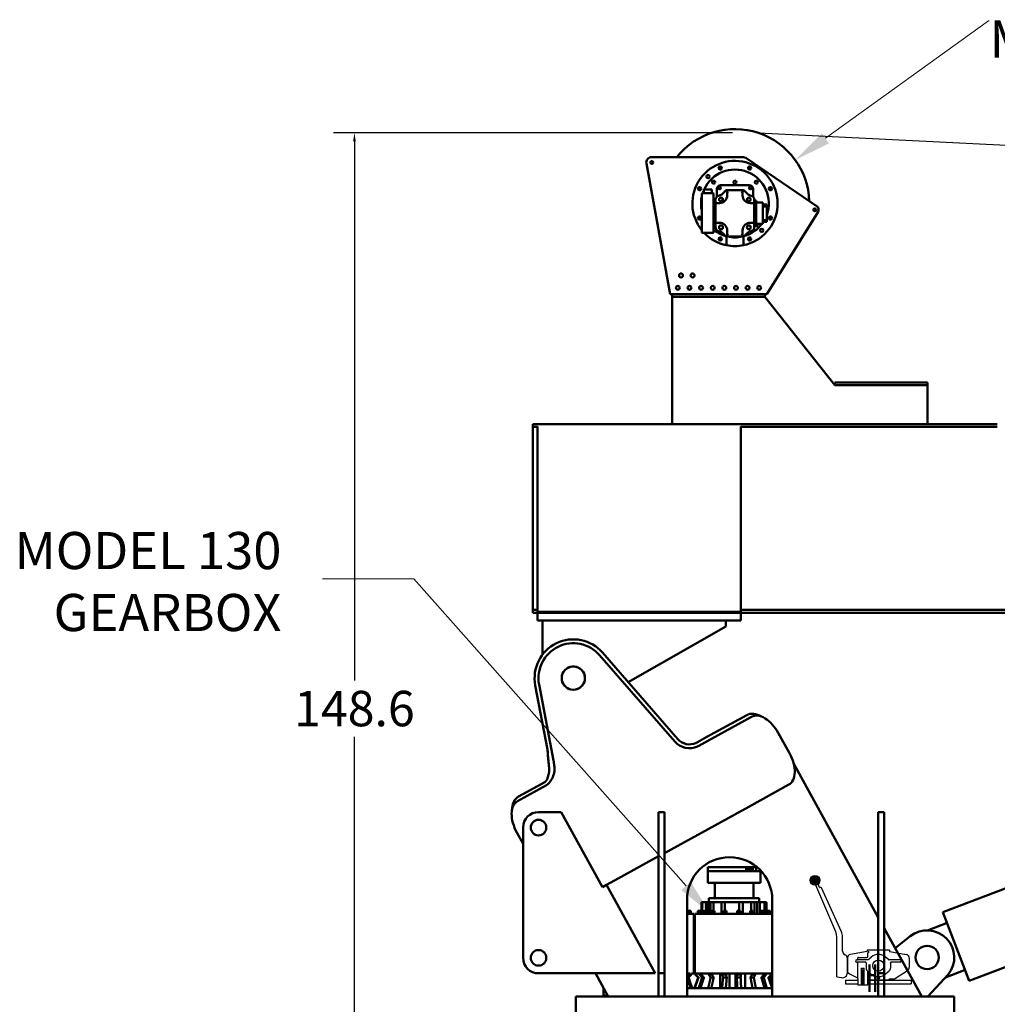
# Model space of a CAD drawing. Extents: x -5 to 696, y 118 to 561.
# Drawn here: x -5 to 121, y 221 to 348 of the extents above; entities that cross this region are included whole.
import ezdxf

# ---------------------------------------------------------------- set-up
doc = ezdxf.new("R2010")
doc.units = 0
doc.header["$LTSCALE"] = 9
doc.header["$MEASUREMENT"] = 0
doc.layers.get('0').update_dxf_attribs({"linetype": 'CONTINUOUS'})
doc.layers.get('DEFPOINTS').update_dxf_attribs({"linetype": 'CONTINUOUS'})
doc.layers.add('AM_5', color=3, linetype='CONTINUOUS', lineweight=15)
doc.layers.add('Visible (ANSI)', color=7, linetype='CONTINUOUS', lineweight=50)
doc.layers.add('G1', color=3, linetype='CONTINUOUS')
doc.layers.add('GEOMETRY', color=3, linetype='CONTINUOUS')
doc.dimstyles.new('Standard$0', dxfattribs={"dimtxt": 0.18, "dimasz": 0.18, "dimexe": 0.18, "dimexo": 0.0625, "dimgap": 0.09, "dimtad": 0, "dimtih": 1, "dimtoh": 1, "dimdec": 4, "dimzin": 0, "dimdsep": 46, "dimtxsty": 'Standard', "dimcen": 0.09, "dimadec": 0, "dimazin": 0, "dimtfac": 1, "dimtdec": 4, "dimtofl": 0, "dimtmove": 0, "dimatfit": 3, "dimfxl": 1, "dimtolj": 1, "dimtzin": 0, "dimarcsym": 0})

# ---------------------------------------------------------------- blocks, each defined once
blk = doc.blocks.new('*D43')
at = {"layer": 'AM_5', "color": 0, "lineweight": -2, "transparency": 16777216}
for p, q in [((86.7, 333.54), (35.19, 333.54)), ((37.89, 332.48), (37.89, 262.87)), ((37.89, 185.98), (37.89, 255.6)), ((72.35, 184.92), (35.19, 184.92))]:
    blk.add_line(p, q, dxfattribs=at)
at = {"layer": 'AM_5', "color": 0, "transparency": 16777216}
for points in [[(37.72, 332.48), (38.07, 332.48), (37.89, 333.54)], [(37.72, 185.98), (38.07, 185.98), (37.89, 184.92)]]:
    blk.add_solid(points, dxfattribs=at)
at = {"layer": 'DEFPOINTS', "color": 0, "transparency": 16777216}
for p in [(37.89, 333.54), (87.64, 333.54), (73.29, 184.92)]:
    blk.add_point(p, dxfattribs=at)
at = {"layer": 'AM_5', "color": 0, "transparency": 16777216, "insert": (37.89, 259.23), "char_height": 4.572, "attachment_point": 5}
blk.add_mtext('\\A1;148.6', dxfattribs=at)
blk = doc.blocks.new('*S614444')
at = {"layer": 'AM_5', "color": 7}
for p, q in [((33.76, 275.97), (45.55, 275.97)), ((45.55, 275.97), (80.71, 236.33))]:
    blk.add_line(p, q, dxfattribs=at)
at = {"layer": 'AM_5', "color": 7, "linetype": 'Continuous'}
blk.add_trace([(80.11, 235.8), (81.31, 236.86), (83.89, 232.74)], dxfattribs=at)
at = {"layer": 'AM_5', "color": 7, "insert": (28.47, 282.03), "char_height": 4.8, "attachment_point": 3}
blk.add_mtext('MODEL 130\\PGEARBOX', dxfattribs=at)
blk = doc.blocks.new('*S634646')
at = {"layer": 'AM_5', "color": 7}
for p, q in [((119.79, 348.02), (98.72, 332.85)), ((119.85, 348.02), (119.79, 348.02))]:
    blk.add_line(p, q, dxfattribs=at)
at = {"layer": 'AM_5', "color": 7, "linetype": 'Continuous'}
blk.add_trace([(98.25, 333.5), (99.18, 332.2), (94.82, 330.05)], dxfattribs=at)
at = {"layer": 'AM_5', "color": 7, "insert": (119.91, 348.08), "char_height": 4.8, "attachment_point": 1}
blk.add_mtext('MODEL 1241 WINCH', dxfattribs=at)

msp = doc.modelspace()

# ---------------------------------------------------------------- linework, layer by layer
msp.add_line((90.06925, 333.54436), (559.82006, 310.33298))
at = {"layer": 'G1', "color": 7}
for p, q in [((101.29465, 224.17333), (101.29465, 223.67333)), ((101.29465, 224.17333), (102.91965, 224.17333)), ((104.18795, 224.17333), (109.79465, 224.17333)), ((109.79465, 224.17333), (109.79465, 223.67333)), ((101.29465, 223.67333), (102.91965, 223.67333)), ((104.16965, 223.67333), (109.79465, 223.67333))]:
    msp.add_line(p, q, dxfattribs=at)
at = {"layer": 'GEOMETRY', "color": 7}
for p, q in [((100.05074, 230.39141), (97.48561, 236.44404)), ((97.95008, 236.14894), (97.76733, 236.58015)), ((98.12954, 236.11083), (98.00762, 236.11083)), ((100.78325, 230.40844), (98.18636, 236.07437)), ((100.16965, 224.61083), (100.16965, 229.8061)), ((100.91965, 227.91286), (100.91965, 229.78346)), ((104.08884, 227.87914), (101.95399, 227.48552)), ((106.98215, 228.04833), (104.10715, 228.04833)), ((104.10715, 228.04833), (104.10715, 227.92333)), ((104.18796, 227.23583), (104.18796, 227.63891)), ((104.33386, 227.8662), (104.33386, 227.90895)), ((106.98215, 228.04833), (106.98215, 227.92333)), ((107.04465, 227.86083), (109.13254, 227.48799)), ((101.54465, 226.99381), (101.54465, 225.41985)), ((101.54465, 225.11083), (101.54465, 226.98583)), ((102.73215, 226.79833), (102.83884, 226.79833)), ((102.73215, 226.48583), (102.85715, 226.48583)), ((103.92199, 226.48583), (102.79465, 226.48583)), ((104.20966, 226.80222), (102.83902, 226.79833)), ((102.90134, 226.86083), (102.90134, 227.04833)), ((102.91965, 224.34608), (102.91965, 226.42333)), ((102.96384, 227.11083), (104.06296, 227.11083)), ((103.98215, 226.37209), (103.98215, 225.72458)), ((104.22866, 226.81339), (104.60873, 227.13942)), ((106.86064, 226.81339), (106.48056, 227.13942)), ((108.35715, 226.79833), (106.90133, 226.79833)), ((107.10715, 226.37209), (107.10715, 225.72458)), ((108.35715, 226.48583), (107.16731, 226.48583)), ((109.54465, 226.99578), (109.54465, 225.82078)), ((103.35715, 223.54833), (103.35715, 225.73583)), ((103.35715, 225.73583), (103.73215, 225.73583)), ((103.54465, 223.54833), (103.54465, 225.54763)), ((103.73215, 223.54833), (103.73215, 225.73583)), ((104.15661, 225.34507), (104.60873, 224.95725)), ((104.18795, 224.15503), (104.18795, 225.31818)), ((106.93268, 225.34507), (106.48056, 224.95725)), ((107.63809, 224.3183), (109.31571, 225.40063)), ((100.16965, 224.61083), (100.80889, 224.49573)), ((101.82104, 224.97264), (102.85055, 224.45788)), ((102.91965, 224.34608), (102.91965, 223.54833)), ((104.16965, 223.54833), (104.16965, 224.11083)), ((106.85715, 224.17333), (104.23215, 224.17333)), ((105.3884, 224.56437), (105.3884, 224.42333)), ((105.7009, 224.56437), (105.7009, 224.42333)), ((107.57032, 224.29833), (106.98215, 224.29833)), ((102.91965, 223.54833), (104.16965, 223.54833))]:
    msp.add_line(p, q, dxfattribs=at)
at = {"layer": 'GEOMETRY', "color": 7, "const_width": 0.625}
msp.add_lwpolyline([(97.05073, 237.05694, 1), (97.67573, 237.05694, 1)], format="xyb", close=True, dxfattribs=at)
at = {"layer": 'GEOMETRY', "color": 7}
for centre, radius in [((97.36323, 237.05694), 0.625), ((105.54465, 226.04833), 0.71875)]:
    msp.add_circle(centre, radius, dxfattribs=at)
for centre, radius, start, end in [((98.00762, 236.17333), 0.0625, 202.9674115, 270), ((98.12954, 236.04833), 0.0625, 24.6235648, 90), ((98.66965, 229.8061), 1.5, 0, 22.9674115), ((99.41965, 229.78346), 1.5, 0, 24.6235648), ((101.41965, 227.91286), 0.5, 180, 247.9756872), ((104.04465, 227.92333), 0.0625, 270, 0), ((104.31296, 227.63891), 0.125, 114.6094795, 180), ((104.20886, 227.8662), 0.125, 294.6094795, 0), ((107.04465, 227.92333), 0.0625, 180, 270), ((101.04465, 226.98583), 0.5, 0, 67.9756872), ((102.04465, 226.99381), 0.5, 100.4466288, 180), ((102.73215, 226.64208), 0.15625, 90, 270), ((102.83884, 226.86083), 0.0625, 270, 0), ((102.85715, 226.42333), 0.0625, 0, 90), ((102.96384, 227.04833), 0.0625, 90, 180), ((103.92199, 226.42333), 0.0625, 354.7730841, 90), ((104.48215, 226.37209), 0.5, 174.7730841, 180), ((104.06296, 227.23583), 0.125, 270, 0), ((104.18796, 226.86083), 0.0625, 270, 310.6224757), ((104.18796, 226.86083), 0.0625, 270, 310.6224757), ((105.54465, 226.04833), 1.4375, 49.3775243, 130.6224757), ((106.90133, 226.86083), 0.0625, 229.3775243, 270), ((107.16731, 226.42333), 0.0625, 90, 185.2269159), ((106.60715, 226.37209), 0.5, 0, 5.2269159), ((108.35715, 226.64208), 0.15625, 270, 90), ((109.04465, 226.99578), 0.5, 0, 79.8753283), ((100.91965, 225.11083), 0.625, 259.7921813, 0), ((102.04465, 225.41985), 0.5, 180, 243.4349488), ((104.48215, 225.72458), 0.5, 180, 229.3775243), ((106.60715, 225.72458), 0.5, 310.6224757, 0), ((109.04465, 225.82078), 0.5, 302.8285418, 0), ((102.79465, 224.34608), 0.125, 0, 63.4349488), ((104.23215, 224.11083), 0.0625, 90, 180), ((105.54465, 226.04833), 1.4375, 229.3775243, 261.6144614), ((105.3259, 224.56437), 0.0625, 0, 81.6144614), ((105.54465, 224.42333), 0.15625, 180, 0), ((105.7634, 224.56437), 0.0625, 98.3855386, 180), ((105.54465, 226.04833), 1.4375, 278.3855386, 310.6224757), ((106.85715, 224.23583), 0.0625, 270, 0), ((106.98215, 224.23583), 0.0625, 90, 180), ((107.57032, 224.42333), 0.125, 270, 302.8285418), ((107.57032, 224.42333), 0.125, 270, 302.8285418)]:
    msp.add_arc(centre, radius, start, end, dxfattribs=at)
at = {"layer": 'Visible (ANSI)'}
for p, q in [((78.65967, 312.74827), (75.59769, 329.60315)), ((76.28641, 330.42827), (87.98641, 330.42827)), ((88.55165, 330.2532), (97.62588, 324.03562)), ((85.17967, 326.78827), (88.87967, 326.78827)), ((82.76923, 325.70918), (82.76923, 320.68418)), ((82.81923, 325.75918), (83.26923, 325.75918)), ((82.99423, 326.25918), (84.04423, 326.25918)), ((82.99423, 325.75918), (82.99423, 326.25918)), ((83.76923, 325.75918), (83.26923, 325.75918)), ((83.76923, 325.75918), (84.21923, 325.75918)), ((84.04423, 325.75918), (84.04423, 326.25918)), ((84.26923, 320.68418), (84.26923, 325.70918)), ((84.67967, 325.30376), (84.67967, 326.28827)), ((86.02967, 325.97748), (86.02967, 325.48446)), ((86.15467, 325.80338), (86.06779, 325.89025)), ((86.07125, 326.15516), (86.07126, 326.15516)), ((87.98807, 326.15516), (86.07126, 326.15516)), ((87.98262, 325.89177), (87.89423, 325.80338)), ((87.98807, 326.15516), (87.98808, 326.15516)), ((88.01923, 325.48446), (88.01923, 325.97866)), ((89.37967, 326.28827), (89.37967, 325.30376)), ((84.51923, 324.82168), (84.26923, 324.82168)), ((84.51923, 324.82168), (84.51923, 321.57168)), ((84.52967, 324.94668), (84.52967, 324.94669)), ((84.52967, 324.94668), (84.52967, 324.48446)), ((84.52967, 324.48446), (84.52967, 321.95516)), ((85.02967, 324.48446), (84.52967, 324.48446)), ((84.65467, 324.35946), (84.52967, 324.48446)), ((89.52967, 324.48446), (89.01923, 324.48446)), ((89.40467, 324.35946), (89.52967, 324.48446)), ((89.52967, 324.94669), (89.52967, 324.94668)), ((89.52967, 324.48446), (89.52967, 324.94668)), ((89.52967, 324.82168), (89.77967, 324.82168)), ((89.52967, 321.95516), (89.52967, 324.48446)), ((89.77967, 323.19211), (89.77967, 324.82168)), ((89.77967, 324.55074), (90.63967, 324.55074)), ((90.63967, 324.55074), (90.63967, 321.80074)), ((90.63967, 324.30687), (91.13967, 324.30687)), ((90.63967, 324.26727), (91.13967, 324.26727)), ((91.13967, 324.30687), (91.13967, 324.26727)), ((91.13967, 324.26727), (91.13967, 324.05082)), ((89.77967, 323.17574), (89.77967, 323.19211)), ((89.77967, 321.57168), (89.77967, 323.17574)), ((91.13967, 324.05082), (90.63967, 324.05082)), ((91.13967, 324.05082), (91.13967, 322.28338)), ((97.76769, 323.35883), (91.15967, 312.74827)), ((84.65467, 322.08016), (84.52967, 321.95516)), ((84.52967, 321.95516), (84.52967, 321.36363)), ((84.52967, 321.95516), (85.02967, 321.95516)), ((89.01923, 321.95516), (89.52967, 321.95516)), ((89.40467, 322.08016), (89.52967, 321.95516)), ((89.52967, 321.36363), (89.52967, 321.95516)), ((89.77967, 321.80074), (90.63967, 321.80074)), ((90.63967, 322.28338), (91.13967, 322.28338)), ((91.13967, 322.08864), (90.63967, 322.08864)), ((90.63967, 322.04687), (91.13967, 322.04687)), ((91.13967, 322.28338), (91.13967, 322.08864)), ((91.13967, 322.08864), (91.13967, 322.04687)), ((83.26923, 320.63418), (82.81923, 320.63418)), ((83.26923, 320.63418), (83.76923, 320.63418)), ((84.21923, 320.63418), (83.76923, 320.63418)), ((84.51923, 321.57168), (84.26923, 321.57168)), ((84.52967, 321.36362), (84.52967, 321.36363)), ((86.02967, 320.95516), (86.02967, 320.33283)), ((86.15467, 320.50693), (86.07126, 320.42352)), ((87.89423, 320.50693), (87.98262, 320.41854)), ((88.01923, 320.33165), (88.01923, 320.95516)), ((89.52967, 321.57168), (89.77967, 321.57168)), ((89.52967, 321.36363), (89.52967, 321.36362)), ((85.92967, 319.04939), (85.92967, 320.17562)), ((86.07126, 320.15516), (86.07125, 320.15516)), ((86.07126, 320.15516), (87.98807, 320.15516)), ((87.98808, 320.15516), (87.98807, 320.15516)), ((88.12967, 320.17562), (88.12967, 319.04939)), ((78.90967, 312.74827), (78.65967, 312.74827)), ((78.90967, 312.74827), (78.90967, 312.37327)), ((90.90967, 312.74827), (78.90967, 312.74827)), ((90.90967, 312.74827), (90.90967, 312.37327)), ((91.15967, 312.74827), (90.90967, 312.74827)), ((78.90967, 295.95996), (78.90967, 312.37327)), ((78.90967, 312.37327), (90.90967, 312.37327)), ((90.90967, 312.37327), (99.90967, 300.95996)), ((111.90967, 301.33496), (99.90967, 301.33496)), ((99.90967, 300.95996), (99.90967, 301.33496)), ((111.90967, 300.95996), (111.90967, 301.33496)), ((99.90967, 300.95996), (111.90967, 300.95996)), ((111.90967, 300.95996), (111.90967, 295.95996)), ((60.90967, 295.95996), (120.90967, 295.95996)), ((60.90967, 295.58496), (60.90967, 295.95996)), ((60.90967, 295.58496), (60.90967, 271.95996)), ((60.90967, 295.58496), (61.53467, 295.58496)), ((61.53467, 295.64869), (61.53467, 271.70884)), ((87.78467, 271.70884), (87.78467, 295.64869)), ((87.78467, 295.58496), (120.90967, 295.58496)), ((60.90967, 271.95996), (61.53467, 271.95996)), ((60.90967, 271.58496), (60.90967, 271.95996)), ((60.90967, 271.58496), (61.53467, 271.58496)), ((61.53467, 271.70884), (61.53467, 271.58496)), ((61.53467, 271.70884), (87.78467, 271.70884)), ((61.53467, 271.58496), (61.53467, 270.58496)), ((87.80467, 271.58496), (61.53467, 271.58496)), ((87.78467, 271.95996), (457.67728, 271.95996)), ((87.78467, 271.70884), (87.78467, 271.58496)), ((87.80467, 271.58496), (457.4881, 271.58496)), ((87.80467, 271.58496), (87.80467, 270.58496)), ((61.53467, 270.58496), (87.80467, 270.58496)), ((62.15967, 270.58496), (62.15967, 266.16296)), ((73.26176, 262.6221), (85.85066, 269.83496)), ((85.85066, 269.83496), (85.85066, 270.58496)), ((69.55242, 266.11918), (79.26449, 254.97298)), ((69.92986, 266.44711), (79.64609, 255.29291)), ((113.89575, 232.96213), (201.48762, 266.37959)), ((62.82476, 253.9381), (61.24774, 262.22861)), ((63.59622, 252.52712), (61.73845, 262.32462)), ((83.40497, 255.5618), (88.55607, 258.39427)), ((83.98892, 255.32371), (89.18305, 258.17985)), ((117.28205, 224.08616), (204.87392, 257.50361)), ((82.17509, 254.88553), (83.40497, 255.5618)), ((92.62859, 256.08022), (94.0741, 253.45144)), ((82.37385, 254.43563), (83.98892, 255.32371)), ((94.59287, 252.1774), (105.54465, 232.26061)), ((58.94332, 247.25778), (62.71611, 249.33235)), ((59.08217, 247.88191), (62.46884, 249.74417)), ((94.00141, 249.41723), (88.80727, 246.56109)), ((61.66465, 245.86133), (64.57776, 245.86133)), ((69.90757, 236.16859), (64.57776, 245.86133)), ((77.16465, 243.86133), (77.16465, 245.86133)), ((77.91465, 245.86133), (77.16465, 245.86133)), ((77.91465, 243.86133), (77.91465, 245.86133)), ((87.01279, 245.57435), (77.91465, 240.5715)), ((88.80727, 246.56109), (87.01279, 245.57435)), ((105.54465, 243.86083), (105.54465, 245.86083)), ((106.29465, 245.86083), (105.54465, 245.86083)), ((106.29465, 243.86083), (106.29465, 245.86083)), ((59.66465, 241.77958), (58.87063, 243.22357)), ((59.66465, 227.04833), (59.66465, 243.86133)), ((77.16465, 243.86133), (77.16465, 227.04833)), ((77.91465, 243.86133), (77.91465, 227.04833)), ((105.54465, 243.86083), (105.54465, 227.04833)), ((106.29465, 243.86083), (106.29465, 227.04833)), ((77.16465, 240.15909), (71.9683, 237.30174)), ((83.50965, 238.73808), (84.02183, 238.73808)), ((83.50965, 236.73808), (83.50965, 238.73808)), ((84.77075, 238.23808), (83.50965, 238.23808)), ((83.50965, 236.73808), (83.50965, 238.23808)), ((84.02183, 238.73808), (84.1603, 238.73808)), ((90.18469, 238.23808), (84.02183, 238.23808)), ((84.61142, 238.73808), (84.1603, 238.73808)), ((84.68115, 238.73808), (84.61142, 238.73808)), ((84.68115, 238.73808), (84.77075, 238.73808)), ((84.77075, 238.73808), (87.44712, 238.73808)), ((87.44712, 238.73808), (87.59943, 238.73808)), ((90.31965, 238.23808), (87.44712, 238.23808)), ((88.74378, 238.73808), (87.59943, 238.73808)), ((88.52892, 238.61308), (88.48975, 238.61308)), ((88.48975, 238.23808), (88.48975, 238.61308)), ((88.7962, 238.61308), (88.52892, 238.61308)), ((88.52892, 238.23808), (88.52892, 238.61308)), ((89.08487, 238.73808), (88.74378, 238.73808)), ((89.0243, 238.61308), (88.7962, 238.61308)), ((88.7962, 238.23808), (88.7962, 238.61308)), ((89.0243, 238.23808), (89.0243, 238.61308)), ((89.13512, 238.61308), (89.0243, 238.61308)), ((89.17608, 238.73808), (89.08487, 238.73808)), ((89.33937, 238.61308), (89.13512, 238.61308)), ((89.13512, 238.23808), (89.13512, 238.61308)), ((89.17608, 238.73808), (89.7543, 238.73808)), ((89.33937, 238.23808), (89.33937, 238.61308)), ((89.90661, 238.73808), (89.7543, 238.73808)), ((89.7543, 238.23808), (89.7543, 238.73808)), ((90.31965, 236.73808), (90.31965, 238.34833)), ((90.31965, 236.73808), (90.31965, 238.23808)), ((70.44581, 236.46456), (69.90757, 236.16859)), ((71.9683, 237.30174), (70.44581, 236.46456)), ((76.72332, 225.04833), (70.44581, 236.46456)), ((83.50965, 236.73808), (90.31965, 236.73808)), ((83.50965, 236.73808), (90.31965, 236.73808)), ((84.41465, 234.98808), (84.41465, 236.48808)), ((84.41465, 234.98808), (84.41465, 236.48808)), ((89.41465, 234.98808), (89.41465, 236.48808)), ((89.41465, 234.98808), (89.41465, 236.48808)), ((80.84347, 222.04833), (80.84347, 234.54833)), ((82.71466, 234.23808), (82.71466, 232.73808)), ((82.71466, 234.23808), (82.81369, 234.23808)), ((82.81369, 233.11308), (82.81369, 234.23808)), ((82.81369, 234.23808), (83.29621, 234.23808)), ((83.29621, 234.23808), (83.29621, 232.73808)), ((83.29621, 234.23808), (83.56816, 234.23808)), ((83.56816, 234.23808), (83.8543, 234.23808)), ((83.56816, 232.73808), (83.56816, 234.23808)), ((83.65965, 234.73808), (90.16965, 234.73808)), ((83.65965, 234.23808), (83.65965, 234.73808)), ((83.65965, 234.73808), (90.16965, 234.73808)), ((83.65965, 234.23808), (83.65965, 234.73808)), ((83.8543, 234.23808), (83.89409, 234.23808)), ((83.89409, 234.23808), (83.89409, 232.73808)), ((83.89409, 234.23808), (84.24734, 234.23808)), ((84.24734, 234.23808), (84.77943, 234.23808)), ((84.24734, 233.11308), (84.24734, 234.23808)), ((84.77943, 234.23808), (85.29126, 234.23808)), ((85.29126, 234.23808), (85.29126, 232.73808)), ((85.29126, 234.23808), (85.74062, 234.23808)), ((85.74062, 234.23808), (86.68507, 234.23808)), ((85.74062, 233.11308), (85.74062, 234.23808)), ((86.68507, 234.23808), (87.56473, 234.23808)), ((87.56473, 234.23808), (87.56473, 233.11308)), ((87.56473, 234.23808), (88.03028, 234.23808)), ((88.03028, 234.23808), (88.62371, 234.23808)), ((88.03028, 232.73808), (88.03028, 234.23808)), ((88.62371, 234.23808), (89.14386, 234.23808)), ((89.14386, 234.23808), (89.14386, 233.11308)), ((89.14386, 234.23808), (89.53448, 234.23808)), ((89.53448, 234.23808), (89.61094, 234.23808)), ((89.53448, 232.73808), (89.53448, 234.23808)), ((89.61094, 234.23808), (89.90442, 234.23808)), ((89.90442, 234.23808), (89.90442, 232.73808)), ((89.90442, 234.23808), (90.22342, 234.23808)), ((90.16965, 234.23808), (90.16965, 234.73808)), ((90.16965, 234.23808), (90.16965, 234.73808)), ((90.22342, 234.23808), (90.84238, 234.23808)), ((90.22342, 232.73808), (90.22342, 234.23808)), ((90.84238, 234.23808), (90.84238, 232.73808)), ((90.84238, 234.23808), (90.99927, 234.23808)), ((90.99927, 232.73808), (90.99927, 234.23808)), ((90.99927, 234.23808), (91.11463, 234.23808)), ((91.11463, 234.23808), (91.11463, 233.11308)), ((91.84347, 234.54833), (91.83859, 222.04833)), ((80.84347, 232.73808), (81.72715, 232.73808)), ((80.97715, 232.73808), (80.97715, 233.11308)), ((81.16465, 233.11308), (80.97715, 233.11308)), ((81.35215, 233.11308), (81.16465, 233.11308)), ((81.16465, 232.73808), (81.16465, 233.11308)), ((81.35215, 232.73808), (81.35215, 233.11308)), ((81.72715, 225.01708), (81.72715, 232.73808)), ((81.85215, 232.73808), (91.84276, 232.73808)), ((81.85215, 225.01708), (81.85215, 232.73808)), ((81.85215, 232.73808), (91.84276, 232.73808)), ((81.85215, 225.01708), (81.85215, 232.73808)), ((82.28521, 233.11308), (82.25583, 233.11308)), ((82.25583, 232.73808), (82.25583, 233.11308)), ((82.48567, 233.11308), (82.28521, 233.11308)), ((82.28521, 232.73808), (82.28521, 233.11308)), ((82.65674, 233.11308), (82.48567, 233.11308)), ((82.48567, 232.73808), (82.48567, 233.11308)), ((82.65674, 232.73808), (82.65674, 233.11308)), ((82.71466, 233.11308), (82.65674, 233.11308)), ((82.90769, 233.11308), (82.79956, 233.11308)), ((82.79956, 232.73808), (82.79956, 233.11308)), ((83.1242, 233.11308), (82.90769, 233.11308)), ((82.90769, 232.73808), (82.90769, 233.11308)), ((83.23257, 233.11308), (83.1242, 233.11308)), ((83.1242, 232.73808), (83.1242, 233.11308)), ((83.23257, 232.73808), (83.23257, 233.11308)), ((84.16682, 233.11308), (83.99436, 233.11308)), ((83.99436, 232.73808), (83.99436, 233.11308)), ((84.36641, 233.11308), (84.16682, 233.11308)), ((84.16682, 232.73808), (84.16682, 233.11308)), ((84.39354, 233.11308), (84.36641, 233.11308)), ((84.36641, 232.73808), (84.36641, 233.11308)), ((84.39354, 232.73808), (84.39354, 233.11308)), ((85.59393, 233.11308), (85.53803, 233.11308)), ((85.53803, 232.73808), (85.53803, 233.11308)), ((85.80302, 233.11308), (85.59393, 233.11308)), ((85.59393, 232.73808), (85.59393, 233.11308)), ((85.95622, 233.11308), (85.80302, 233.11308)), ((85.80302, 232.73808), (85.80302, 233.11308)), ((85.95622, 232.73808), (85.95622, 233.11308)), ((87.44356, 233.11308), (87.31086, 233.11308)), ((87.31086, 232.73808), (87.31086, 233.11308)), ((87.65807, 233.11308), (87.44356, 233.11308)), ((87.44356, 232.73808), (87.44356, 233.11308)), ((87.73987, 233.11308), (87.65807, 233.11308)), ((87.65807, 232.73808), (87.65807, 233.11308)), ((87.73987, 232.73808), (87.73987, 233.11308)), ((89.16196, 233.11308), (88.97453, 233.11308)), ((88.97453, 232.73808), (88.97453, 233.11308)), ((89.34953, 233.11308), (89.16196, 233.11308)), ((89.16196, 232.73808), (89.16196, 233.11308)), ((89.34967, 233.11308), (89.34953, 233.11308)), ((89.34953, 232.73808), (89.34953, 233.11308)), ((89.34967, 232.73808), (89.34967, 233.11308)), ((90.36813, 233.11308), (90.28423, 233.11308)), ((90.28423, 232.73808), (90.28423, 233.11308)), ((90.58293, 233.11308), (90.36813, 233.11308)), ((90.36813, 232.73808), (90.36813, 233.11308)), ((90.71383, 233.11308), (90.58293, 233.11308)), ((90.58293, 232.73808), (90.58293, 233.11308)), ((90.71383, 232.73808), (90.71383, 233.11308)), ((91.20438, 233.11308), (91.05139, 233.11308)), ((91.05139, 232.73808), (91.05139, 233.11308)), ((91.41355, 233.11308), (91.20438, 233.11308)), ((91.20438, 232.73808), (91.20438, 233.11308)), ((91.46972, 233.11308), (91.41355, 233.11308)), ((91.41355, 232.73808), (91.41355, 233.11308)), ((91.57347, 233.11308), (91.46972, 233.11308)), ((91.46972, 232.73808), (91.46972, 233.11308)), ((91.57347, 232.73808), (91.57347, 233.11308)), ((117.28205, 224.08616), (113.89575, 232.96213)), ((111.90688, 230.5979), (114.43043, 231.56066)), ((106.29465, 230.89666), (111.16014, 222.04833)), ((107.72607, 228.29349), (109.67678, 229.84059)), ((77.16465, 225.04833), (77.16465, 227.04833)), ((77.91465, 225.04833), (77.91465, 227.04833)), ((105.54465, 225.04833), (105.54465, 227.04833)), ((106.29465, 225.04833), (106.29465, 227.04833)), ((76.72332, 225.04833), (61.66465, 225.04833)), ((70.66916, 222.04833), (69.01953, 225.04833)), ((77.91465, 225.04833), (77.16465, 225.04833)), ((77.16465, 225.04833), (77.16465, 224.04833)), ((77.91465, 225.04833), (77.91465, 224.04833)), ((80.84347, 225.01708), (81.24041, 225.01708)), ((81.24041, 224.91708), (81.24041, 225.01708)), ((81.43175, 225.01708), (81.72715, 225.01708)), ((81.43175, 224.91708), (81.43175, 225.01708)), ((81.85215, 225.01708), (82.42291, 225.01708)), ((81.85215, 225.01708), (81.86868, 225.01708)), ((81.86868, 224.91708), (81.86868, 225.01708)), ((81.93362, 225.01708), (83.63569, 225.01708)), ((81.93362, 224.91708), (81.93362, 225.01708)), ((82.42291, 224.91708), (82.42291, 225.01708)), ((82.67517, 225.01708), (85.38975, 225.01708)), ((82.67517, 224.91708), (82.67517, 225.01708)), ((83.63569, 224.91708), (83.63569, 225.01708)), ((84.03217, 225.01708), (87.32347, 225.01708)), ((84.03217, 224.91708), (84.03217, 225.01708)), ((85.1386, 223.14208), (85.1386, 225.01708)), ((85.38975, 224.91708), (85.38975, 225.01708)), ((85.87338, 225.01708), (89.24985, 225.01708)), ((85.87338, 224.91708), (85.87338, 225.01708)), ((86.3342, 223.14208), (86.3342, 225.01708)), ((87.08762, 223.14208), (87.08762, 225.01708)), ((87.32347, 224.91708), (87.32347, 225.01708)), ((87.81924, 225.01708), (90.77177, 225.01708)), ((87.81924, 224.91708), (87.81924, 225.01708)), ((88.33366, 223.14208), (88.33366, 225.01708)), ((89.24985, 224.91708), (89.24985, 225.01708)), ((89.68155, 225.01708), (91.74203, 225.01708)), ((89.68155, 224.91708), (89.68155, 225.01708)), ((90.77177, 224.91708), (90.77177, 225.01708)), ((91.07641, 225.01708), (91.83975, 225.01708)), ((91.07641, 224.91708), (91.07641, 225.01708)), ((91.74203, 224.91708), (91.74203, 225.01708)), ((104.38963, 224.83751), (104.38963, 226.17333)), ((105.13963, 226.17333), (105.13963, 224.83751)), ((105.54465, 225.04833), (105.54465, 224.04833)), ((106.29465, 225.04833), (105.54465, 225.04833)), ((106.29465, 225.04833), (106.29465, 224.04833)), ((116.74737, 225.48763), (114.23017, 224.52728)), ((77.16465, 224.04833), (77.16465, 222.04833)), ((77.91465, 224.04833), (77.91465, 222.04833)), ((80.8588, 224.51708), (80.87037, 224.51708)), ((81.06171, 224.51708), (80.87037, 224.51708)), ((81.24041, 224.91708), (81.43175, 224.91708)), ((81.86868, 224.91708), (81.93362, 224.91708)), ((82.33076, 224.51708), (82.26582, 224.51708)), ((82.33076, 224.51708), (82.34317, 224.51708)), ((82.42291, 224.91708), (82.67517, 224.91708)), ((83.02099, 224.51708), (82.76873, 224.51708)), ((83.02099, 224.51708), (83.0318, 224.51708)), ((83.63569, 224.91708), (84.03217, 224.91708)), ((84.27621, 224.51708), (83.87973, 224.51708)), ((84.27621, 224.51708), (84.28383, 224.51708)), ((85.38975, 224.91708), (85.87338, 224.91708)), ((85.97502, 224.51708), (85.49139, 224.51708)), ((85.97502, 224.51708), (85.9782, 224.51708)), ((87.26983, 224.51708), (87.27145, 224.51708)), ((87.76722, 224.51708), (87.27145, 224.51708)), ((87.32347, 224.91708), (87.81924, 224.91708)), ((89.04146, 224.51708), (89.04778, 224.51708)), ((89.47947, 224.51708), (89.04778, 224.51708)), ((89.24985, 224.91708), (89.68155, 224.91708)), ((90.44424, 224.51708), (90.45416, 224.51708)), ((90.7588, 224.51708), (90.45416, 224.51708)), ((90.77177, 224.91708), (91.07641, 224.91708)), ((91.3425, 224.51708), (91.35461, 224.51708)), ((91.48149, 224.51708), (91.35461, 224.51708)), ((91.55106, 224.51708), (91.56348, 224.51708)), ((91.74203, 224.91708), (91.83971, 224.91708)), ((104.38963, 224.83751), (104.38963, 224.82444)), ((104.38963, 224.82444), (105.13963, 224.82444)), ((104.38963, 224.82444), (104.38963, 222.67333)), ((105.13963, 224.82444), (105.13963, 224.83751)), ((105.13963, 222.67333), (105.13963, 224.82444)), ((105.54465, 224.04833), (105.54465, 222.04833)), ((106.29465, 224.04833), (106.29465, 222.04833)), ((114.56045, 224.88194), (111.92165, 222.04833)), ((70.06965, 223.1386), (70.06965, 222.04833)), ((82.05404, 223.14208), (80.84347, 223.14208)), ((89.13616, 223.14208), (81.8804, 223.14208)), ((89.40058, 223.14208), (89.13616, 223.14208)), ((89.40058, 223.14208), (90.50637, 223.14208)), ((90.50637, 223.14208), (91.83901, 223.14208)), ((66.47715, 222.04833), (115.35215, 222.04833)), ((66.47715, 220.04933), (66.47715, 222.04833)), ((70.60097, 222.17233), (70.06965, 222.17233)), ((70.06965, 222.17233), (70.06965, 222.04833)), ((115.35215, 220.04933), (115.35215, 222.04833))]:
    msp.add_line(p, q, dxfattribs=at)
for centre, radius in [((76.28641, 329.72827), 0.18), ((83.55965, 327.90828), 0.21), ((85.13538, 329.01147), 0.215), ((85.13538, 329.01147), 0.21), ((88.92395, 329.01147), 0.215), ((88.92395, 329.01147), 0.21), ((84.27967, 327.18827), 0.21), ((87.02967, 327.18827), 0.21), ((89.77967, 327.18827), 0.21), ((82.45646, 326.33255), 0.215), ((82.45646, 326.33255), 0.21), ((85.02967, 326.43827), 0.18), ((89.02967, 326.43827), 0.18), ((91.60287, 326.33255), 0.215), ((91.60287, 326.33255), 0.21), ((85.22967, 324.95516), 0.25), ((88.82967, 324.95516), 0.25), ((97.34326, 323.62315), 0.18), ((82.45646, 322.54398), 0.215), ((82.45646, 322.54398), 0.21), ((85.22967, 321.35516), 0.25), ((88.82967, 321.35516), 0.25), ((91.60287, 322.54398), 0.215), ((91.60287, 322.54398), 0.21), ((90.49968, 320.96825), 0.21), ((85.13538, 319.86506), 0.215), ((85.13538, 319.86506), 0.21), ((88.92395, 319.86506), 0.215), ((88.92395, 319.86506), 0.21), ((80.05967, 315.14827), 0.25), ((81.55967, 315.14827), 0.25), ((79.65967, 313.54827), 0.25), ((81.15967, 313.54827), 0.25), ((82.65967, 313.54827), 0.25), ((84.15967, 313.54827), 0.25), ((85.65967, 313.54827), 0.25), ((87.15967, 313.54827), 0.25), ((88.65967, 313.54827), 0.25), ((90.15967, 313.54827), 0.25), ((66.15967, 263.16296), 1.502), ((61.66465, 243.86133), 1.005), ((61.66465, 227.04833), 1.005), ((111.85165, 227.09833), 1.502)]:
    msp.add_circle(centre, radius, dxfattribs=at)
for centre, radius, start, end in [((87.02967, 324.43827), 9.6, 1.6880927, 141.3942273), ((76.28641, 329.72827), 0.7, 90, 190.2964788), ((87.02967, 324.43827), 5.5, 281.536959, 219.229056), ((87.98641, 329.42827), 1, 55.5814221, 90), ((87.02967, 324.43827), 4.375, 339.9558128, 155.404562), ((87.02967, 324.43827), 5, 110.1508426, 114.8491574), ((87.02967, 324.43827), 5, 65.1508426, 69.8491574), ((85.17967, 326.28827), 0.5, 90, 180), ((88.87967, 326.28827), 0.5, 0, 90), ((87.02967, 324.43827), 5, 155.1508426, 159.8491574), ((87.02967, 324.43827), 4.375, 166.8588332, 193.1411668), ((82.81923, 325.70918), 0.05, 90, 180), ((87.02967, 324.43827), 4.375, 157.2771771, 162.4268795), ((84.21923, 325.70918), 0.05, 0, 90), ((85.02967, 324.94669), 0.5, 103.128748, 180), ((85.02967, 324.94668), 0.5, 103.1280072, 180), ((84.63216, 326.651), 1.25005, 283.128748, 325.3169069), ((84.63219, 326.65094), 1.25, 283.1280072, 325.3179577), ((85.02967, 325.48446), 1, 270, 0), ((86.07125, 325.65516), 0.5, 90, 145.3169069), ((86.07126, 325.65516), 0.5, 94.7715292, 145.3179577), ((86.07126, 325.65516), 0.5, 90, 94.7715292), ((87.89423, 325.98016), 0.125, 315, 318.6527597), ((87.98807, 325.65516), 0.5, 86.4270075, 90), ((87.98808, 325.65516), 0.5, 34.6830931, 90), ((87.98807, 325.65516), 0.5, 34.6820423, 86.4270075), ((89.01923, 325.48446), 1, 180, 270), ((89.42717, 326.651), 1.25005, 214.6830931, 256.871252), ((89.42714, 326.65094), 1.25, 214.6820423, 256.8719928), ((89.02967, 324.94668), 0.5, 0, 76.8719928), ((89.02967, 324.94669), 0.5, 0, 76.871252), ((87.02967, 324.43827), 5, 20.1508426, 24.8491574), ((97.34326, 323.62315), 0.5, 328.0862859, 55.5814221), ((87.02967, 324.43827), 5, 200.1508426, 204.8491574), ((85.02967, 320.95516), 1, 0, 90), ((89.01923, 320.95516), 1, 90, 180), ((87.02967, 324.43827), 4.375, 286.4891139, 322.9247265), ((89.77967, 321.68827), 0.21, 213.7232682, 32.3830592), ((87.02967, 324.43827), 4.375, 325.6029775, 326.8655963), ((87.02967, 324.43827), 5, 335.1508426, 339.8491574), ((82.81923, 320.68418), 0.05, 180, 270), ((87.02967, 324.43827), 5.5, 223.7610544, 258.463041), ((84.21923, 320.68418), 0.05, 270, 0), ((84.27967, 321.68827), 0.21, 267.1527841, 326.2767318), ((87.02967, 324.43827), 4.375, 230.8793306, 253.5108861), ((85.02967, 321.36363), 0.5, 180, 256.8719928), ((85.02967, 321.36362), 0.5, 180, 256.871252), ((84.63219, 319.65937), 1.25, 34.6820423, 76.8719928), ((84.63216, 319.65931), 1.25005, 34.6830931, 76.871252), ((86.07125, 320.65516), 0.5, 214.6830931, 270), ((86.07126, 320.65516), 0.5, 214.6820423, 265.2284708), ((87.89423, 320.33016), 0.125, 41.3472403, 45), ((87.98808, 320.65516), 0.5, 270, 325.3169069), ((87.98807, 320.65516), 0.5, 273.5729925, 325.3179577), ((89.42714, 319.65937), 1.25, 103.1280072, 145.3179577), ((89.42717, 319.65931), 1.25005, 103.128748, 145.3169069), ((89.02967, 321.36363), 0.5, 283.1280072, 0), ((89.02967, 321.36362), 0.5, 283.128748, 0), ((87.02967, 324.43827), 5, 245.1508426, 249.8491574), ((86.07126, 320.65516), 0.5, 265.2284708, 270), ((87.02967, 324.43827), 4.38, 257.9263646, 282.0736354), ((87.02967, 324.43827), 4.375, 258.2364163, 281.7635837), ((87.98807, 320.65516), 0.5, 270, 273.5729925), ((87.02967, 324.43827), 5, 290.1508426, 294.8491574), ((87.02967, 324.43827), 5.5, 258.463041, 281.536959), ((66.15967, 263.16296), 5, 41.0585475, 190.7700965), ((66.15967, 263.16296), 4.5, 41.066773, 190.7367982), ((66.15967, 263.16296), 1.5, 321.1144579, 291.1144579), ((81.14935, 256.61533), 2.5, 221.066773, 294.6299973), ((81.15417, 256.60657), 2, 221.0585475, 293.9460684), ((61.66465, 243.86133), 2, 90, 180), ((86.34347, 234.54833), 5.5, 0, 180), ((84.16465, 236.48808), 0.25, 0, 90), ((84.16465, 236.48808), 0.25, 0, 90), ((89.66465, 236.48808), 0.25, 90, 180), ((89.66465, 236.48808), 0.25, 90, 180), ((84.16465, 234.98808), 0.25, 270, 0), ((84.16465, 234.98808), 0.25, 270, 0), ((89.66465, 234.98808), 0.25, 180, 270), ((89.66465, 234.98808), 0.25, 180, 270), ((111.85165, 227.09833), 3.5, 320.7092237, 128.4177207), ((61.66465, 227.04833), 2, 180, 270)]:
    msp.add_arc(centre, radius, start, end, dxfattribs=at)
for centre, major_axis, start_param, end_param in [((90.48341, 254.88923), (-1.92734, 3.50505), 5.520793664, 6.283185307), ((90.86948, 255.11293), (-1.68642, 3.06692), 4.71238898, 6.283185307), ((92.31499, 252.48414), (1.68642, -3.06692), 0, 1.570796327), ((61.50517, 251.49669), (0.96367, -1.75252), 0, 0.650131313), ((61.51152, 251.523), (1.20459, -2.19065), 0, 0.184230995), ((61.00951, 244.37687), (-1.92734, 3.50505), 0, 0.788789307), ((60.62974, 244.19087), (-1.68642, 3.06692), 0, 1.570796327)]:
    msp.add_ellipse(centre, major_axis=major_axis, ratio=0.573576436, start_param=start_param, end_param=end_param, dxfattribs=at)
for points, knots in [([(86.02967, 326.15342), (86.02967, 326.15198), (86.02967, 326.14981), (86.02967, 326.13799), (86.02967, 326.12768), (86.02967, 326.11673), (86.02967, 326.1167), (86.02967, 326.11667)], [1.8872184146, 1.8872184146, 1.8872184146, 1.8872184146, 2.0046121235, 2.0046121235, 2.1222147689, 2.1222147689, 2.1225041924, 2.1225041924, 2.1225041924, 2.1225041924]), ([(86.06779, 325.89025), (86.06444, 325.89344), (86.06131, 325.89672), (86.0424, 325.91858), (86.03352, 325.94014), (86.03003, 325.9665), (86.02967, 325.97194), (86.02967, 325.97748)], [0.5714776498, 0.5714776498, 0.5714776498, 0.5714776498, 0.6131659685, 0.6131659685, 0.8422516397, 0.8422516397, 0.8996879201, 0.8996879201, 0.8996879201, 0.8996879201]), ([(88.01923, 325.97866), (88.01923, 325.97454), (88.01903, 325.97048), (88.017, 325.94973), (88.01157, 325.93201), (87.99772, 325.90948), (87.9932, 325.9034), (87.98807, 325.89758)], [1.5775372246, 1.5775372246, 1.5775372246, 1.5775372246, 1.6205919766, 1.6205919766, 1.8022273869, 1.8022273869, 1.8723735045, 1.8723735045, 1.8723735045, 1.8723735045]), ([(88.01923, 326.11749), (88.01923, 326.11751), (88.01923, 326.11752), (88.01923, 326.12846), (88.01923, 326.13876), (88.01923, 326.15057), (88.01923, 326.15274), (88.01923, 326.15418)], [1.6491872765, 1.6491872765, 1.6491872765, 1.6491872765, 1.6493492705, 1.6493492705, 1.7669294405, 1.7669294405, 1.884392505, 1.884392505, 1.884392505, 1.884392505]), ([(85.45154, 325.07035), (85.44228, 325.04721), (85.4335, 325.02384), (85.41484, 324.97054), (85.40512, 324.94026), (85.38629, 324.87469), (85.37847, 324.84387), (85.366, 324.78879), (85.36104, 324.76432), (85.35662, 324.73979)], [1.9377263766, 1.9377263766, 1.9377263766, 1.9377263766, 2.1520334768, 2.1520334768, 2.4119597801, 2.4119597801, 2.6718860834, 2.6718860834, 2.8861931835, 2.8861931835, 2.8861931835, 2.8861931835]), ([(88.70271, 324.73979), (88.69829, 324.76432), (88.69333, 324.78879), (88.68086, 324.84387), (88.67305, 324.87469), (88.65422, 324.94026), (88.64449, 324.97054), (88.62583, 325.02384), (88.61706, 325.04721), (88.60779, 325.07035)], [1.9377263766, 1.9377263766, 1.9377263766, 1.9377263766, 2.1520334768, 2.1520334768, 2.4119597801, 2.4119597801, 2.6718860834, 2.6718860834, 2.8861931835, 2.8861931835, 2.8861931835, 2.8861931835]), ([(86.02967, 320.33283), (86.02967, 320.33837), (86.03003, 320.34381), (86.03352, 320.37017), (86.0424, 320.39173), (86.06086, 320.41308), (86.06349, 320.41587), (86.06628, 320.4186)], [1.5517169919, 1.5517169919, 1.5517169919, 1.5517169919, 1.6091532724, 1.6091532724, 1.8382389436, 1.8382389436, 1.8735832616, 1.8735832616, 1.8735832616, 1.8735832616]), ([(87.98807, 320.41273), (87.9897, 320.41089), (87.99126, 320.40902), (88.00823, 320.3876), (88.01653, 320.36536), (88.01903, 320.33983), (88.01923, 320.33577), (88.01923, 320.33165)], [0.6026466807, 0.6026466807, 0.6026466807, 0.6026466807, 0.6251976367, 0.6251976367, 0.858532605, 0.858532605, 0.901587357, 0.901587357, 0.901587357, 0.901587357]), ([(86.02967, 320.19364), (86.02967, 320.19361), (86.02967, 320.19358), (86.02967, 320.18263), (86.02967, 320.17232), (86.02967, 320.1605), (86.02967, 320.15833), (86.02967, 320.15689)], [1.6519326369, 1.6519326369, 1.6519326369, 1.6519326369, 1.6522220604, 1.6522220604, 1.7698247058, 1.7698247058, 1.8872184146, 1.8872184146, 1.8872184146, 1.8872184146]), ([(88.01923, 320.15613), (88.01923, 320.15757), (88.01923, 320.15974), (88.01923, 320.17156), (88.01923, 320.18185), (88.01923, 320.19279), (88.01923, 320.1928), (88.01923, 320.19282)], [1.884392505, 1.884392505, 1.884392505, 1.884392505, 2.0018555695, 2.0018555695, 2.1194357395, 2.1194357395, 2.1195977335, 2.1195977335, 2.1195977335, 2.1195977335]), ([(67.32721, 262.22134), (67.30655, 262.19566), (67.28504, 262.17067), (67.2627, 262.14643), (67.10762, 261.97816), (66.91349, 261.8461), (66.70001, 261.76366)], [24.2216793592, 24.2216793592, 24.2216793592, 24.2216793592, 24.2876050921, 24.2876050921, 24.2876050921, 24.7452781348, 24.7452781348, 24.7452781348, 24.7452781348]), ([(82.17509, 254.88553), (82.14094, 254.86675), (82.1064, 254.84843), (82.03662, 254.8128), (82.00145, 254.79551), (81.96592, 254.77871)], [0, 0, 0, 0, 0.2990455197, 0.2990455197, 0.5980351034, 0.5980351034, 0.5980351034, 0.5980351034]), ([(82.37385, 254.43563), (82.344, 254.41921), (82.31383, 254.40325), (82.25293, 254.37229), (82.22223, 254.3573), (82.19124, 254.34278)], [0, 0, 0, 0, 0.2605086487, 0.2605086487, 0.5210144837, 0.5210144837, 0.5210144837, 0.5210144837]), ([(62.82476, 253.9381), (62.8399, 253.7445), (62.85503, 253.55107), (62.89415, 253.06764), (62.91871, 252.77875), (62.97355, 252.20288), (63.00371, 251.91707), (63.03832, 251.63309)], [0, 0, 0, 0, 1.479779469, 1.479779469, 3.700274505, 3.700274505, 5.920774821, 5.920774821, 5.920774821, 5.920774821]), ([(63.7006, 251.84185), (63.72, 251.71496), (63.73346, 251.56327), (63.71468, 251.08997), (63.6544, 250.81083), (63.47862, 250.3164), (63.37176, 250.10446), (63.15698, 249.76212), (63.04151, 249.61123), (62.9259, 249.49599)], [0, 0, 0, 0, 0.978687524, 0.978687524, 2.500506162, 2.500506162, 3.876340786, 3.876340786, 5.086437557, 5.086437557, 5.086437557, 5.086437557]), ([(63.59622, 252.52712), (63.61357, 252.41287), (63.63091, 252.29864), (63.66568, 252.07019), (63.6831, 251.95601), (63.7006, 251.84185)], [0, 0, 0, 0, 0.880528629, 0.880528629, 1.761057258, 1.761057258, 1.761057258, 1.761057258]), ([(63.03832, 251.63309), (63.0461, 251.56856), (63.05808, 251.43997), (63.04106, 251.10925), (63.01502, 250.95076), (62.96643, 250.73559), (62.94948, 250.67008), (62.90957, 250.52765), (62.89174, 250.47141), (62.8807, 250.43624)], [0, 0, 0, 0, 0.504524881, 0.504524881, 1.019677011, 1.019677011, 1.260925988, 1.260925988, 1.572226508, 1.572226508, 1.572226508, 1.572226508])]:
    msp.add_open_spline(points, degree=3, knots=knots, dxfattribs=at)
for points, weights in [([(86.02967, 326.11667), (86.02967, 326.03486), (86.02967, 325.97748)], [1.0900573223, 1.11133868542, 1.09771873001]), ([(88.01923, 325.97866), (88.01923, 326.03589), (88.01923, 326.11749)], [1.0969067893, 1.11056183441, 1.08951750297]), ([(86.02967, 320.33283), (86.02967, 320.27545), (86.02967, 320.19364)], [1.09771873001, 1.11133868541, 1.0900573223]), ([(88.01923, 320.19282), (88.01923, 320.27442), (88.01923, 320.33165)], [1.08951750298, 1.11056183442, 1.09690678931]), ([(80.8588, 224.51708), (81.07828, 223.86475), (81.32135, 223.14208)], [1, 1.00130750881, 1]), ([(81.24041, 224.91708), (81.04778, 224.70883), (80.87037, 224.51708)], [1.00211185902, 1.00637612471, 1.00894419707]), ([(81.51269, 223.14208), (81.26962, 223.86475), (81.05015, 224.51708)], [1, 1.00130750608, 1]), ([(81.06171, 224.51708), (81.23912, 224.70883), (81.43175, 224.91708)], [1.00894419704, 1.00637612468, 1.00211185901]), ([(82.27823, 224.51708), (82.04269, 223.86475), (81.78182, 223.14208)], [1, 1.00130750562, 1]), ([(81.84676, 223.14208), (82.10763, 223.86475), (82.34317, 224.51708)], [1, 1.00130750597, 1]), ([(81.86868, 224.91708), (82.07542, 224.70883), (82.26582, 224.51708)], [1.00211185902, 1.00637612471, 1.00894419707]), ([(82.33076, 224.51708), (82.14036, 224.70883), (81.93362, 224.91708)], [1.0089441971, 1.00637612473, 1.00211185903]), ([(82.77953, 224.51708), (82.57443, 223.86475), (82.34727, 223.14208)], [1, 1.00130750581, 1]), ([(82.42291, 224.91708), (82.60293, 224.70883), (82.76873, 224.51708)], [1.00211185904, 1.00637612476, 1.00894419714]), ([(82.59953, 223.14208), (82.82669, 223.86475), (83.0318, 224.51708)], [1, 1.00130750537, 1]), ([(83.02099, 224.51708), (82.85519, 224.70883), (82.67517, 224.91708)], [1.00894419712, 1.00637612474, 1.00211185903]), ([(83.88736, 224.51708), (83.74262, 223.86475), (83.58232, 223.14208)], [1, 1.00130750881, 1]), ([(83.63569, 224.91708), (83.76273, 224.70883), (83.87973, 224.51708)], [1.00211185902, 1.00637612471, 1.00894419707]), ([(83.9788, 223.14208), (84.1391, 223.86475), (84.28383, 224.51708)], [1, 1.00130750608, 1]), ([(84.27621, 224.51708), (84.15921, 224.70883), (84.03217, 224.91708)], [1.00894419704, 1.00637612468, 1.00211185901]), ([(85.49456, 224.51708), (85.43428, 223.86475), (85.36752, 223.14208)], [1, 1.00130750577, 1]), ([(85.38975, 224.91708), (85.44266, 224.70883), (85.49139, 224.51708)], [1.002111859, 1.00637612466, 1.008944197]), ([(85.85115, 223.14208), (85.91792, 223.86475), (85.9782, 224.51708)], [1, 1.00130750602, 1]), ([(85.97502, 224.51708), (85.92629, 224.70883), (85.87338, 224.91708)], [1.00894419707, 1.00637612471, 1.00211185902]), ([(87.26983, 224.51708), (87.30068, 223.86475), (87.33485, 223.14208)], [1, 1.00130750581, 1]), ([(87.32347, 224.91708), (87.29639, 224.70883), (87.27145, 224.51708)], [1.00211185904, 1.00637612476, 1.00894419714]), ([(87.83062, 223.14208), (87.79645, 223.86475), (87.76559, 224.51708)], [1, 1.00130750537, 1]), ([(87.76722, 224.51708), (87.79216, 224.70883), (87.81924, 224.91708)], [1.00894419712, 1.00637612474, 1.00211185903]), ([(89.04146, 224.51708), (89.16131, 223.86475), (89.29405, 223.14208)], [1, 1.00130750897, 1]), ([(89.24985, 224.91708), (89.14466, 224.70883), (89.04778, 224.51708)], [1.00211185901, 1.00637612469, 1.00894419705]), ([(89.72575, 223.14208), (89.59301, 223.86475), (89.47316, 224.51708)], [1, 1.00130750931, 1]), ([(89.47947, 224.51708), (89.57636, 224.70883), (89.68155, 224.91708)], [1.00894419707, 1.0063761247, 1.00211185902]), ([(90.44424, 224.51708), (90.63261, 223.86475), (90.84123, 223.14208)], [1, 1.00130750577, 1]), ([(90.77177, 224.91708), (90.60643, 224.70883), (90.45416, 224.51708)], [1.002111859, 1.00637612466, 1.008944197]), ([(91.14587, 223.14208), (90.93725, 223.86475), (90.74888, 224.51708)], [1, 1.00130750602, 1]), ([(90.7588, 224.51708), (90.91107, 224.70883), (91.07641, 224.91708)], [1.00894419707, 1.00637612471, 1.00211185902]), ([(91.3425, 224.51708), (91.57228, 223.86475), (91.82676, 223.14208)], [1, 1.00130750562, 1]), ([(91.74203, 224.91708), (91.54035, 224.70883), (91.35461, 224.51708)], [1.00211185901, 1.00637612467, 1.00894419703]), ([(91.83914, 223.46723), (91.64697, 224.01291), (91.46938, 224.51708)], [1.00045936247, 1.00101024063, 1]), ([(91.48149, 224.51708), (91.65376, 224.69493), (91.83969, 224.88692)], [1.00894419701, 1.00656193136, 1.00272004098]), ([(91.55106, 224.51708), (91.69079, 224.13011), (91.83924, 223.71892)], [1, 1.00077521614, 1.00063118801]), ([(91.83966, 224.79525), (91.69757, 224.65213), (91.56348, 224.51708)], [1.00448176798, 1.00713425307, 1.00894419705])]:
    msp.add_rational_spline(points, weights, degree=2, dxfattribs=at)
for points in [[(86.06628, 320.4186), (86.06791, 320.4202), (86.06958, 320.42184), (86.07126, 320.42352)], [(67.32076, 262.21013), (67.32298, 262.21389), (67.32515, 262.21762), (67.32727, 262.22131)], [(66.70001, 261.76366), (66.69635, 261.76153), (66.69273, 261.75944), (66.68917, 261.75739)]]:
    msp.add_open_spline(points, degree=3, dxfattribs=at)

# ---------------------------------------------------------------- block references
at = {"layer": 'AM_5', "color": 0}
for name in ['*S634646', '*S614444']:
    msp.add_blockref(name, (0, 0), dxfattribs=at)

# ---------------------------------------------------------------- dimensions: what is measured, and where the dimension line sits
dim = msp.add_linear_dim(base=(37.89482, 333.54436), p1=(73.28965, 184.91833), p2=(87.64012, 333.54436), angle=90, dimstyle='Standard$0', override={"dimscale": 15, "dimtxt": 0.3048, "dimasz": 0.070866, "dimdec": 1}, dxfattribs=at)
dim.commit()
dim.dimension.update_dxf_attribs({"geometry": '*D43', "text_midpoint": (37.89482, 259.23135)})

doc.saveas('drawing.dxf')
